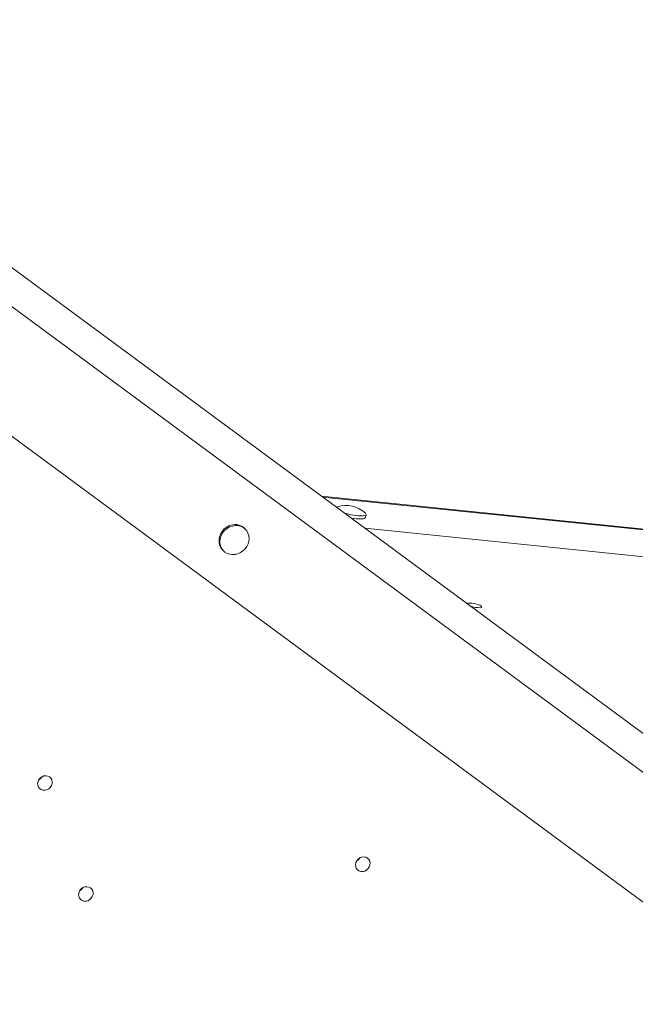
# Model space of a CAD drawing. Units: millimetres. Extents: x -3106 to 13240, y -5740 to 1341.
# Drawn here: x 11437 to 11838, y 579 to 1220 of the extents above; entities that cross this region are included whole.
import ezdxf

# ---------------------------------------------------------------- set-up
doc = ezdxf.new("R2010")
doc.units = ezdxf.units.MM

msp = doc.modelspace()

# ---------------------------------------------------------------- linework, layer by layer
at = {"color": 7, "linetype": 'Continuous', "lineweight": 15}
for p, q in [((11997.31, 641.5), (11212.95, 1219.72)), ((11203.78, 1201.23), (11993.98, 618.71)), ((11140, 1163.73), (11973.49, 549.3)), ((12122.16, 859.65), (11633.78, 909.49)), ((11662.48, 895.65), (11662.9, 897.55)), ((11584.3, 887.95), (11583.66, 888.6)), ((12180.11, 835.82), (11661.98, 888.7)), ((11569.38, 874.6), (11570.01, 873.96))]:
    msp.add_line(p, q, dxfattribs=at)
at = {"color": 8, "linetype": 'Continuous', "lineweight": 15}
for p, q in [((12125.68, 858.79), (11634.56, 908.92)), ((11450.99, 725.97), (11450.65, 726.1))]:
    msp.add_line(p, q, dxfattribs=at)
at = {"color": 7, "linetype": 'Continuous', "lineweight": 15, "flags": 128}
for points in [[(11644.19, 902.54), (11643.91, 902.43), (11643.61, 902.24)], [(11661.11, 896.7), (11662.04, 896.88), (11662.64, 897.17), (11662.91, 897.56), (11662.82, 898.01), (11662.45, 898.47)], [(11573.37, 890.12), (11571.74, 889.18), (11570.27, 887.97), (11569.03, 886.53), (11568.07, 884.91), (11567.4, 883.17), (11567.07, 881.38), (11567.08, 879.59), (11567.43, 877.88), (11568.11, 876.3), (11569.09, 874.91), (11569.38, 874.6)], [(11574, 889.47), (11572.37, 888.54), (11570.9, 887.33), (11569.66, 885.89), (11568.7, 884.27), (11568.04, 882.53), (11567.7, 880.73), (11567.71, 878.95), (11568.06, 877.23), (11568.74, 875.65), (11569.72, 874.26), (11570.97, 873.12), (11572.45, 872.26), (11574.09, 871.71), (11575.85, 871.49), (11577.65, 871.62), (11579.44, 872.09), (11581.14, 872.87), (11582.69, 873.95), (11584.05, 875.28), (11585.16, 876.82), (11585.98, 878.5), (11586.48, 880.28), (11586.64, 882.08), (11586.46, 883.83), (11585.94, 885.49), (11585.11, 886.98), (11583.99, 888.25), (11582.62, 889.26), (11581.05, 889.97), (11579.34, 890.35), (11577.56, 890.4), (11575.76, 890.1), (11574, 889.47)], [(11737.34, 836.93), (11737.96, 837.08), (11738.24, 837.34), (11738.15, 837.67), (11737.71, 838.06), (11736.95, 838.48), (11735.92, 838.9), (11734.71, 839.28), (11733.39, 839.6), (11732.07, 839.84), (11730.85, 839.97), (11729.81, 839.99), (11729.04, 839.9), (11728.59, 839.7), (11728.53, 839.64)], [(11458.13, 724.87), (11457.54, 725.94), (11456.66, 726.78), (11455.56, 727.33), (11454.32, 727.54), (11453.02, 727.4), (11451.78, 726.91), (11450.67, 726.13), (11449.79, 725.09), (11449.19, 723.89), (11448.92, 722.61), (11449.01, 721.34), (11449.43, 720.18), (11450.18, 719.21), (11451.18, 718.52), (11452.36, 718.14), (11453.64, 718.1), (11454.92, 718.42), (11456.11, 719.06), (11457.11, 719.98), (11457.86, 721.1), (11458.3, 722.36), (11458.39, 723.65), (11458.13, 724.87)], [(11665.22, 671.99), (11664.63, 673.06), (11663.75, 673.9), (11662.65, 674.44), (11661.41, 674.65), (11660.11, 674.51), (11658.87, 674.03), (11657.76, 673.24), (11656.88, 672.21), (11656.28, 671.01), (11656.01, 669.72), (11656.1, 668.45), (11656.52, 667.3), (11657.27, 666.33), (11658.26, 665.63), (11659.45, 665.25), (11660.73, 665.22), (11662.01, 665.53), (11663.19, 666.17), (11664.2, 667.09), (11664.95, 668.22), (11665.38, 669.47), (11665.48, 670.76), (11665.22, 671.99)], [(11484.81, 652.65), (11484.22, 653.72), (11483.35, 654.56), (11482.24, 655.1), (11481, 655.31), (11479.71, 655.17), (11478.46, 654.69), (11477.36, 653.9), (11476.47, 652.87), (11475.87, 651.67), (11475.61, 650.38), (11475.69, 649.11), (11476.12, 647.96), (11476.86, 646.99), (11477.86, 646.29), (11479.04, 645.91), (11480.32, 645.88), (11481.6, 646.19), (11482.79, 646.83), (11483.8, 647.75), (11484.54, 648.88), (11484.98, 650.13), (11485.07, 651.42), (11484.81, 652.65)]]:
    msp.add_lwpolyline(points, dxfattribs=at)
at = {"color": 7, "linetype": 'Continuous', "lineweight": 15}
for centre, radius, start, end in [((11649.93, 885.3), 18.17, 46.45371, 108.43859), ((11659.92, 930.65), 33.97, 250.26925, 271.99398), ((11577.44, 882.06), 9.03, 46.42833, 116.79197), ((11659, 921.18), 26.44, 256.38189, 273.64646), ((11660.87, 896.72), 1.94, 264.42852, 326.19964), ((11736.72, 853.79), 16.86, 249.14206, 272.11073), ((11446.87, 729.73), 5.58, 300.04678, 328.78392), ((11653.96, 676.84), 5.57, 300.03767, 328.78865), ((11473.56, 657.5), 5.58, 300.04589, 328.78309)]:
    msp.add_arc(centre, radius, start, end, dxfattribs=at)

doc.saveas('drawing.dxf')
